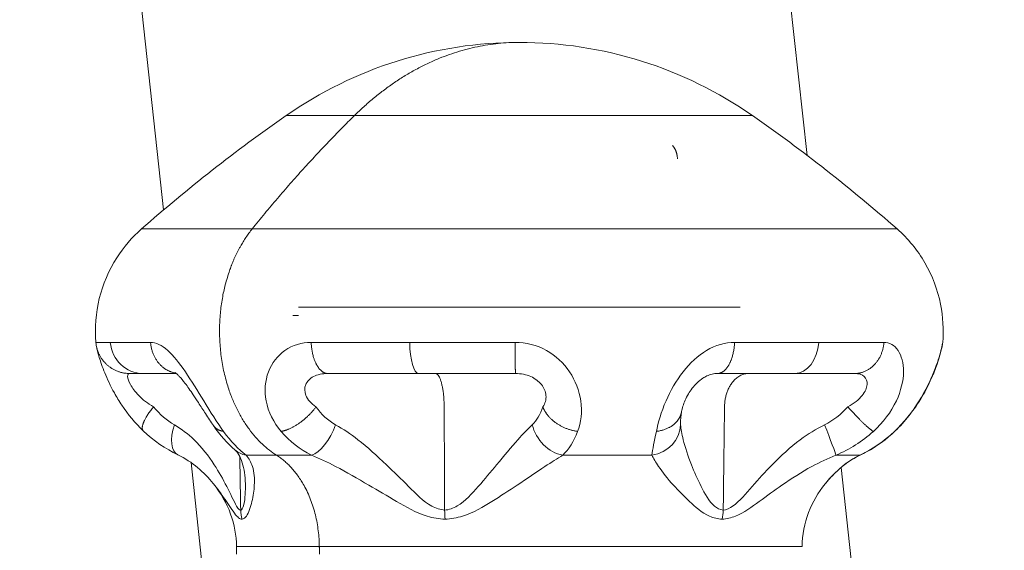
# Model space of a CAD drawing. Extents: x 0 to 25200, y -53460 to 17820.
# Drawn here: x 9360 to 9452, y -5953 to -5904 of the extents above; entities that cross this region are included whole.
import ezdxf

# ---------------------------------------------------------------- set-up
doc = ezdxf.new("R2010")
doc.units = 0
doc.header["$MEASUREMENT"] = 0
doc.header["$PDMODE"] = 1
doc.layers.get('0').update_dxf_attribs({"linetype": 'CONTINUOUS'})
doc.layers.get('DefPoints').update_dxf_attribs({"linetype": 'CONTINUOUS'})
for name, color, linetype, lineweight in [('FRAM3', 1, 'CONTINUOUS', 50), ('外形線', 7, 'CONTINUOUS', 18), ('寸法線', 3, 'CONTINUOUS', 18)]:
    doc.layers.add(name, color=color, linetype=linetype, lineweight=lineweight)
doc.styles.get("Standard").update_dxf_attribs({"font": 'TXT.SHX', "bigfont": 'bigfont.shx'})
doc.dimstyles.new('60ベース', dxfattribs={"dimscale": 60, "dimtxt": 3, "dimasz": 3, "dimexe": 0, "dimexo": 1, "dimgap": 1, "dimtad": 3, "dimdec": 1, "dimdsep": 46, "dimtxsty": 'Standard', "dimblk": 'DOTSMALL', "dimcen": 0, "dimclrd": 256, "dimclre": 256, "dimclrt": 7, "dimadec": 3, "dimazin": 2, "dimtfac": 1, "dimtdec": 1, "dimtix": 1, "dimtmove": 2, "dimatfit": 2, "dimldrblk": 'OPEN', "dimfxl": 0, "dimtolj": 1, "dimlwd": -1, "dimlwe": -1, "dimarcsym": 0})

# ---------------------------------------------------------------- blocks, each defined once
blk = doc.blocks.new('_DotSmall')
at = {"layer": 'FRAM3', "color": 0, "const_width": 0.5}
blk.add_lwpolyline([(-0.0625, 0, 1), (0.0625, 0, 1)], format="xyb", close=True, dxfattribs=at)
blk = doc.blocks.new('*D117')
at = {"layer": 'DefPoints', "color": 0}
for p in [(12219.276, -2010), (5740, -6652.9), (12219.276, -6652.9)]:
    blk.add_point(p, dxfattribs=at)
at = {"layer": '寸法線'}
for p, q in [((5740, -6592.9), (5740, -2010)), ((5740, -2010), (12219.276, -2010)), ((12219.276, -6592.9), (12219.276, -2010))]:
    blk.add_line(p, q, dxfattribs=at)
at = {"layer": '寸法線', "xscale": 180, "yscale": 180, "zscale": 180, "rotation": 180}
blk.add_blockref('_DotSmall', (5740, -2010), dxfattribs=at)
at = {"layer": '寸法線', "xscale": 180, "yscale": 180, "zscale": 180}
blk.add_blockref('_DotSmall', (12219.276, -2010), dxfattribs=at)
at = {"layer": '寸法線', "color": 7, "insert": (8979.638, -1860), "char_height": 180, "attachment_point": 5}
blk.add_mtext('\\A1;(6479)', dxfattribs=at)
blk = doc.blocks.new('_OPEN')
at = {"color": 0, "linetype": 'ByBlock'}
for p, q in [((-1, 0.16667), (0, 0)), ((0, 0), (-1, -0.16667)), ((0, 0), (-1, 0))]:
    blk.add_line(p, q, dxfattribs=at)

msp = doc.modelspace()

# ---------------------------------------------------------------- linework, layer by layer
at = {"layer": '外形線', "extrusion": (0, 1, 0)}
for p, q in [((9418.62539838, -5782.29212641), (9433.22986757, -5916.50968604)), ((9363.89638581, -5836.99258557), (9373.10331599, -5921.60584229)), ((9385.70263529, -5930.69162641), (9426.97763529, -5930.69162641)), ((9375.67098483, -5945.2031564), (9379.61960261, -5981.49162641)), ((9436.40262903, -5945.66790434), (9449.26928086, -6063.91462642)), ((9379.93318267, -5953.75193495), (9379.92100528, -5953.05429283))]:
    msp.add_line(p, q, dxfattribs=at)
at = {"layer": '外形線', "extrusion": (1.22465e-16, 0, -1)}
for centre, radius, start, end in [((-9406.34013529, -5944.05187258), 38.1, 55.146911405, 90), ((-9471.65963373, -6037.84874463), 152.40000037, 48.6878411492, 55.1469114232)]:
    msp.add_arc(centre, radius, start, end, dxfattribs=at)
at = {"layer": '外形線'}
msp.add_arc((9406.34013529, -5944.05187258), 38.1, 55.146911405, 90, dxfattribs=at)
for points, weights in [([(9390.94418191, -5912.78624867), (9397.88370124, -5905.95187258), (9406.34013529, -5905.95187258)], [1, 0.910310025117, 0.910310025117]), ([(9381.38700841, -5923.37743818), (9385.95430591, -5917.70052119), (9390.94418191, -5912.78624867)], [1, 0.998411856361, 1]), ([(9390.94418191, -5912.78624867), (9384.5669692, -5912.78624867), (9384.5669692, -5912.78624867)], [1, 0.853553390593, 0.853553390593]), ([(9421.11253161, -5916.84435857), (9421.10263205, -5916.04229373), (9420.64017224, -5915.57778768)], [1, 0.892521761808, 1]), ([(9381.38700841, -5923.37743818), (9371.05108484, -5923.37743818), (9371.05108483, -5923.37743818)], [0.880481806097, 0.75153823095, 0.75153823095]), ([(9369.94499541, -5936.88546369), (9369.89149211, -5936.88546369), (9369.83801919, -5936.88366081)], [1, 0.998792524449, 0.997869819315]), ([(9421.50998264, -5940.42380648), (9421.50969935, -5940.42568266), (9421.50941196, -5940.42755822)], [1.00333281956, 1.00338399645, 1.00343582889]), ([(9371.20905829, -5942.24046245), (9371.20860628, -5942.24003084), (9371.2081564, -5942.23959703)], [1.00012287393, 1.00014233733, 1.00016228316]), ([(9377.76724775, -5941.75264678), (9378.06921279, -5942.18879127), (9378.71284627, -5942.29394998)], [0.979131501691, 0.95224213427, 1]), ([(9441.47121229, -5942.24046245), (9441.43617553, -5942.27391794), (9441.38864491, -5942.29394998)], [1.00012287389, 0.998616471594, 1]), ([(9380.81692239, -5944.51731793), (9382.13593325, -5944.51889272), (9383.66306575, -5944.51889272)], [0.950754176695, 0.972862759699, 1]), ([(9386.92027838, -5944.51801663), (9385.19528599, -5944.51889272), (9383.66306575, -5944.51889272)], [0.950610927408, 0.97277481142, 1]), ([(9387.65796334, -5953.05429283), (9387.5830763, -5946.98692616), (9383.66306575, -5944.51889272)], [1, 0.843383554584, 1]), ([(9418.73198933, -5944.51684152), (9414.71526166, -5944.5186048), (9410.4000769, -5944.5177696)], [0.887991437085, 0.864475266012, 0.857017215485]), ([(9438.15204662, -5944.51784966), (9437.60192565, -5944.51826359), (9435.92191592, -5944.51810353)], [0.856998325257, 0.864445006072, 0.887988670018]), ([(9379.91955435, -5953.05429282), (9379.91955435, -5953.05429283), (9387.65796334, -5953.05429283)], [0.853553390593, 0.853553390593, 1])]:
    msp.add_rational_spline(points, weights, degree=2, dxfattribs=at)
for points, weights, knots in [([(9428.11330137, -5912.78624867), (9428.11330137, -5912.78624867), (9421.73608867, -5912.78624867), (9406.34013529, -5912.78624867), (9390.94418191, -5912.78624867)], [0.853553390593, 0.853553390593, 1, 0.707106781187, 1], [-2.5716337893, -2.5716337893, -2.5716337893, -1.7144225262, -1.7144225262, 0, 0, 0]), ([(9383.66306575, -5944.51889272), (9375.48294775, -5939.36870131), (9379.10084091, -5927.78531533), (9379.90047945, -5925.2251176), (9381.38700841, -5923.37743818)], [0.998796704167, 0.707709670084, 1, 0.916351281858, 0.880481806097], [0, 0, 0, 1.1426242426, 1.1426242426, 1.4696246371, 1.4696246371, 1.4696246371]), ([(9441.62918574, -5923.37743818), (9441.62918574, -5923.37743818), (9431.29326216, -5923.37743818), (9406.34013529, -5923.37743818), (9381.38700841, -5923.37743818)], [0.75153823095, 0.75153823095, 0.880481806097, 0.622594655803, 0.880481806097], [8.5902860445, 8.5902860445, 8.5902860445, 10.3083432534, 10.3083432534, 13.7444576712, 13.7444576712, 13.7444576712]), ([(9369.83801919, -5936.88366081), (9368.66178756, -5936.8440034), (9367.79561267, -5936.04720042), (9366.88436785, -5935.20893715), (9366.78118968, -5933.97504702)], [0.997869819315, 0.977995893779, 1.09023215796, 0.972784996873, 1], [0.02218400538, 0.02218400538, 0.02218400538, 0.5, 0.5, 1, 1, 1]), ([(9374.2510468, -5936.85334154, 0), (9373.40241402, -5936.7136631), (9372.77145363, -5936.04720042), (9371.97784443, -5935.20893714), (9371.88798589, -5933.97504702)], [0.974919104786, 0.933852321662, 0.980509890513, 0.922536078026, 1], [0.09759789076, 0.09759789076, 0.09759789076, 0.5, 0.5, 1, 1, 1]), ([(9388.45027144, -5936.88546369), (9387.84167044, -5936.88546369), (9387.39375223, -5936.04720042), (9386.94583401, -5935.20893715), (9386.89511727, -5933.97504702)], [1, 0.972784996873, 1.09023215796, 0.972784996873, 1], [0, 0, 0, 0.5, 0.5, 1, 1, 1]), ([(9405.95394017, -5933.97504702), (9405.95494745, -5935.20893715), (9405.9638435, -5936.04720042), (9405.97273955, -5936.88546369), (9405.9848269, -5936.88546369)], [1, 0.922467194651, 0.98036347172, 0.922467194651, 1], [-1, -1, -1, -0.5, -0.5, 0, 0, 0]), ([(9424.84541132, -5936.88546369), (9425.47494822, -5936.88546369), (9425.93827484, -5936.04720042), (9426.40160146, -5935.20893715), (9426.45406287, -5933.97504702)], [1, 0.972784996873, 1.09023215796, 0.972784996873, 1], [0, 0, 0, 0.5, 0.5, 1, 1, 1]), ([(9437.6815968, -5936.88546369), (9438.74781201, -5936.88546369), (9439.53252516, -5936.04720041), (9440.3172383, -5935.20893715), (9440.40608957, -5933.97504702)], [1, 0.922536078026, 0.980509890512, 0.922536078026, 1], [0, 0, 0, 0.5, 0.5, 1, 1, 1]), ([(9398.50075941, -5936.88546369), (9399.30829134, -5936.8854637), (9399.32238472, -5940.00505229), (9399.34413876, -5944.82033995), (9399.36562085, -5949.64083381)], [1, 0.713250449154, 1, 1, 1], [-1.80847343776, -1.80847343776, -1.80847343776, -1.5560874465, -1.5560874465, -1.05056140635, -1.05056140635, -1.05056140635]), ([(9425.39478347, -5949.6408061), (9425.45355363, -5944.82030898), (9425.51298639, -5940.00505229), (9425.55149021, -5936.8854637), (9427.75770849, -5936.88546369)], [1, 1, 1, 0.713250449154, 1], [1.05056828666, 1.05056828666, 1.05056828666, 1.55608901473, 1.55608901473, 1.80847397761, 1.80847397761, 1.80847397761]), ([(9371.2081564, -5942.23959703), (9371.0126362, -5942.05106186), (9371.21676178, -5941.51183654, 0), (9371.46179588, -5940.86454588), (9372.15809572, -5940.00505229)], [1.00016228316, 1.00890680138, 1.11037913342, 0.990761604254, 1], [-0.92415326896, -0.92415326896, -0.92415326896, -0.5, -0.5, 0, 0, 0]), ([(9387.3405723, -5940.00505229), (9386.72014552, -5940.86454588), (9385.80230685, -5941.51183654), (9384.88446817, -5942.15912721), (9384.0949843, -5942.29394998)], [1, 0.990761604254, 1.11037913342, 0.990761604254, 1], [0, 0, 0, 0.5, 0.5, 1, 1, 1]), ([(9408.54393115, -5940.00505229), (9408.85832939, -5940.86454588), (9409.7766877, -5941.51183654), (9410.69504601, -5942.15912721), (9411.79135665, -5942.29394998)], [1, 0.939513952806, 0.998480125737, 0.939513952806, 1], [0, 0, 0, 0.5, 0.5, 1, 1, 1]), ([(9421.50941196, -5940.42755822), (9421.41547579, -5941.040615), (9420.92568035, -5941.51183654), (9420.25287576, -5942.15912721), (9419.14349392, -5942.29394998)], [1.00343582889, 1.02066997278, 1.11037913342, 0.990761604254, 1], [0.12501666243, 0.12501666243, 0.12501666243, 0.5, 0.5, 1, 1, 1]), ([(9437.04454784, -5940.00505229), (9437.8047603, -5940.86454588), (9438.47614521, -5941.51183654), (9439.14753012, -5942.15912721), (9439.41864567, -5942.29394998)], [1, 0.939584109114, 0.998629250279, 0.939584109114, 1], [0, 0, 0, 0.5, 0.5, 1, 1, 1]), ([(9387.65796334, -5953.05429283), (9406.34013529, -5953.05429283), (9425.02230723, -5953.05429283), (9432.76071622, -5953.05429283), (9432.76071622, -5953.05429283)], [1, 0.707106781187, 1, 0.853553390593, 0.853553390593], [0, 0, 0, 2.5252141181, 2.5252141181, 3.7878211772, 3.7878211772, 3.7878211772])]:
    msp.add_rational_spline(points, weights, degree=2, knots=knots, dxfattribs=at)
for points, degree in [([(9428.11330137, -5912.78624867), (9432.81033015, -5916.0572273), (9437.32993505, -5919.59883736), (9441.62918574, -5923.37743818)], 3), ([(9385.19349394, -5931.47152356), (9385.19349394, -5931.47152356), (9385.36320772, -5931.47152356), (9385.70263529, -5931.47152356)], 3), ([(9366.78054138, -5933.98710172), (9366.77986557, -5933.97898147), (9366.78010839, -5933.97496894), (9366.78118968, -5933.97504702)], 3), ([(9366.78056017, -5933.98732561), (9366.78055383, -5933.98725063), (9366.78054758, -5933.987176), (9366.78054138, -5933.98710172)], 3), ([(9366.78118968, -5933.97504702), (9366.80985971, -5933.97504703), (9367.26795491, -5933.97504702), (9368.12819202, -5933.975047)], 3), ([(9368.12819202, -5933.975047), (9368.98836114, -5933.97504702), (9370.25066216, -5933.97504706), (9371.88798589, -5933.97504702)], 3), ([(9368.12819202, -5933.975047), (9368.26106876, -5935.6202033), (9369.58959364, -5936.88546369), (9371.18426181, -5936.88546369)], 3), ([(9386.89511727, -5933.97504702), (9389.78835961, -5933.97504707), (9392.89091636, -5933.97504703), (9396.10127408, -5933.97504702)], 3), ([(9396.10127408, -5933.97504702), (9399.31158289, -5933.97504702), (9402.62964284, -5933.97504703), (9405.95394017, -5933.97504702)], 3), ([(9396.10127408, -5933.97504702), (9396.13684476, -5935.62020745), (9396.49284512, -5936.8854663), (9396.92015056, -5936.88546368)], 3), ([(9426.45406287, -5933.97504702), (9429.31866123, -5933.97504702), (9431.96313677, -5933.97504702), (9434.31322858, -5933.97504702)], 3), ([(9434.31322858, -5933.97504702), (9434.21595068, -5935.6202035), (9433.2434027, -5936.88546368), (9432.07602456, -5936.88546369)], 3), ([(9434.31322858, -5933.97504702), (9436.66336721, -5933.97504702), (9438.71912104, -5933.97504702), (9440.40608957, -5933.97504702)], 3), ([(9445.89971041, -5933.98732561), (9445.89971674, -5933.98725064), (9445.899723, -5933.987176), (9445.89972919, -5933.98710172)], 3), ([(9369.94499541, -5936.88546369), (9369.94483757, -5936.88546343), (9369.94467984, -5936.88546329), (9369.94452219, -5936.88546327)], 3), ([(9371.18426181, -5936.88546369), (9370.39283059, -5936.88546369), (9369.97137246, -5936.88546369), (9369.94499541, -5936.88546369)], 3), ([(9374.29033809, -5936.88546369), (9372.95448009, -5936.8854637), (9371.91267405, -5936.88546369), (9371.18426181, -5936.88546369)], 3), ([(9396.92015056, -5936.88546368), (9393.96654448, -5936.88546369), (9391.111985, -5936.8854637), (9388.45027144, -5936.88546369)], 3), ([(9405.9848269, -5936.88546369), (9402.92639687, -5936.88546369), (9399.87370541, -5936.88546369), (9396.92015056, -5936.88546368)], 3), ([(9396.92015056, -5936.88546368), (9397.71365676, -5936.88546369), (9398.50075941, -5936.88546369)], 2), ([(9424.84541132, -5936.88546369), (9424.84453953, -5936.88546315), (9424.84366763, -5936.88546314), (9424.84279561, -5936.88546366)], 3), ([(9432.07602456, -5936.88546369), (9429.91388602, -5936.88546369), (9427.48090769, -5936.88546369), (9424.84541132, -5936.88546369)], 3), ([(9427.75770849, -5936.88546369), (9429.90899255, -5936.88546369), (9432.07602456, -5936.88546369)], 2), ([(9437.6815968, -5936.88546369), (9436.12954697, -5936.88546369), (9434.23820616, -5936.88546369), (9432.07602456, -5936.88546369)], 3), ([(9372.15809572, -5940.00505229), (9372.75492202, -5940.71158247), (9373.4334538, -5941.27189675), (9374.11771324, -5941.67392069)], 3), ([(9387.3405723, -5940.00505229), (9387.84715874, -5940.71492634), (9388.4756349, -5941.272631), (9389.18230007, -5941.67483311)], 3), ([(9407.55044919, -5941.67206768), (9407.97086495, -5941.27029514), (9408.30434116, -5940.71057288), (9408.54393115, -5940.00505229)], 3), ([(9434.85230663, -5941.6724723), (9435.65469238, -5941.27067332), (9436.40840984, -5940.71081124), (9437.04454784, -5940.00505229)], 3), ([(9421.40002033, -5941.37929183), (9421.39815996, -5941.48488614), (9421.39958366, -5941.58266276), (9421.40464406, -5941.6725704)], 3), ([(9374.44018439, -5944.48354943), (9373.29553742, -5943.93402949), (9372.17597356, -5943.1728386), (9371.2081564, -5942.23959703)], 3), ([(9374.44019833, -5944.48352038), (9373.80478916, -5944.17878192), (9373.66625543, -5943.02641191), (9374.11771324, -5941.67392069)], 3), ([(9379.7750233, -5944.02452482), (9379.0777674, -5943.42330876), (9378.38716032, -5942.65692088), (9377.7643428, -5941.74843028)], 3), ([(9378.71284627, -5942.29394998), (9379.38933749, -5943.23494216), (9380.12292431, -5943.98141332), (9380.81692239, -5944.51731793)], 3), ([(9386.92027838, -5944.51801663), (9385.85724418, -5943.98405492), (9384.88777995, -5943.24044871), (9384.0949843, -5942.29394998)], 3), ([(9386.92027838, -5944.51801663), (9387.71480805, -5944.28218741), (9388.66415925, -5943.08829698), (9389.18230007, -5941.67483311)], 3), ([(9407.55044919, -5941.67206768), (9407.87571366, -5943.0849586), (9409.07181939, -5944.27944985), (9410.4000769, -5944.5177696)], 3), ([(9411.79135665, -5942.29394998), (9411.44256861, -5943.23520653), (9410.97191623, -5943.98183276), (9410.4000769, -5944.5177696)], 3), ([(9418.73198933, -5944.51684152), (9420.23699345, -5944.27979952), (9421.35839421, -5943.08552391), (9421.40464406, -5941.6725704)], 3), ([(9418.73198933, -5944.51684152), (9418.80194302, -5943.98296414), (9418.9527996, -5943.23975458), (9419.14349392, -5942.29394998)], 3), ([(9434.85230663, -5941.6724723), (9435.42326214, -5943.08532134), (9435.87223678, -5944.27978693), (9435.92191592, -5944.51810353)], 3), ([(9439.41864567, -5942.29394998), (9438.39296337, -5943.23540204), (9437.18821462, -5943.98214293), (9435.92191592, -5944.51810353)], 3), ([(9438.15204662, -5944.51784966), (9439.2848463, -5943.98389991), (9440.40511755, -5943.24035006), (9441.38864491, -5942.29394998)], 3), ([(9379.77474976, -5944.02484205), (9379.77598798, -5944.02590931), (9379.77722751, -5944.02697519), (9379.77846833, -5944.02803969)], 3), ([(9379.77846833, -5944.02803969), (9380.0618244, -5944.27113042), (9380.41283248, -5944.44198901), (9380.81692239, -5944.51731793)], 3), ([(9374.44271063, -5944.48471962), (9374.44187234, -5944.48432134), (9374.44103491, -5944.4839216), (9374.44019833, -5944.48352038)], 3), ([(9377.75451494, -5947.17383833), (9376.87687478, -5946.10649531), (9375.81201638, -5945.13628966), (9374.44282794, -5944.48447319)], 3), ([(9380.31207308, -5949.65167951), (9380.26987618, -5947.14569227), (9380.22768507, -5944.64173556)], 2), ([(9438.23537875, -5944.48452396), (9438.20848256, -5944.49715954), (9438.18070287, -5944.50828428), (9438.15204662, -5944.51784966)], 3), ([(9438.23776148, -5944.48339953), (9438.23696801, -5944.48377566), (9438.23617377, -5944.48415047), (9438.23537875, -5944.48452396)], 3), ([(9377.76351735, -5947.18479728), (9377.76051863, -5947.18114329), (9377.75751784, -5947.1774903), (9377.75451494, -5947.17383833)], 3), ([(9434.91532973, -5947.19165491), (9434.92560559, -5947.17921685), (9434.93590504, -5947.16678506), (9434.94622834, -5947.15436014)], 3), ([(9380.4390801, -5950.50233284), (9380.35842226, -5950.22113426), (9380.31681285, -5949.9432428), (9380.31207308, -5949.65167951)], 3), ([(9399.39989278, -5950.49419857), (9399.3779515, -5950.21641945), (9399.36697795, -5949.93973122), (9399.36562085, -5949.64083381)], 3), ([(9425.30161616, -5950.49417778), (9425.36053395, -5950.21637207), (9425.39060547, -5949.93966084), (9425.39478347, -5949.6408061)], 3), ([(9387.66760002, -5953.75193495), (9387.65796334, -5953.05429283)], 1)]:
    msp.add_open_spline(points, degree=degree, dxfattribs=at)
for points, knots in [([(9366.78032003, -5933.98712044), (9366.66466725, -5932.61982326), (9366.77498087, -5931.21568842), (9367.43145144, -5928.54686054), (9367.98741708, -5927.24804674), (9369.36730703, -5925.08440533), (9370.15723937, -5924.16303675), (9371.05108484, -5923.37743818)], [0, 0, 0, 0, 0.4116539143, 0.4116539143, 0.8245141746, 0.8245141746, 1.1815173058, 1.1815173058, 1.1815173058, 1.1815173058]), ([(9441.62918574, -5923.37743818), (9442.65987717, -5924.28331033), (9443.55313751, -5925.37230406), (9444.92873359, -5927.75168046), (9445.42764129, -5929.07346119), (9445.93155374, -5931.58969153), (9446.00024782, -5932.80136267), (9445.89995054, -5933.98712045)], [0, 0, 0, 0, 0.4116596008, 0.4116596008, 0.8245196772, 0.8245196772, 1.1815172879, 1.1815172879, 1.1815172879, 1.1815172879]), ([(9371.20815432, -5942.23959919), (9370.47110555, -5941.53567161), (9369.78797899, -5940.70820203), (9368.95473246, -5939.47109378), (9368.72015342, -5939.08507324), (9368.15062357, -5938.0589806), (9367.84601753, -5937.40842673), (9367.38818144, -5936.28246623), (9367.21959651, -5935.78077776), (9366.9994764, -5935.05217579), (9366.93403065, -5934.80899377), (9366.86564148, -5934.51941432), (9366.85037806, -5934.45129329), (9366.82616438, -5934.32621456), (9366.81763594, -5934.27950662), (9366.79901887, -5934.15911594), (9366.78836969, -5934.07973018), (9366.78056017, -5933.98732561)], [0.0001279358, 0.0001279358, 0.0001279358, 0.0001279358, 0.3130763158, 0.3130763158, 0.4491566993, 0.4491566993, 0.6774160798, 0.6774160798, 0.8892283777, 0.8892283777, 1.074499573, 1.074499573, 1.1354018199, 1.1354018199, 1.1664086893, 1.1664086893, 1.1995180401, 1.1995180401, 1.1995180401, 1.1995180401]), ([(9371.88798589, -5933.97504702), (9372.38578543, -5933.97442669), (9373.43094416, -5934.45701144), (9375.11621877, -5936.5788107), (9376.91901396, -5939.5694727), (9378.11923919, -5941.47568927), (9378.71284627, -5942.29394998)], [1.26807368607, 1.26807368607, 1.26807368607, 1.26807368607, 1.37786712798, 1.47893089002, 1.57832460743, 1.68829305416, 1.68829305416, 1.68829305416, 1.68829305416]), ([(9384.0949843, -5942.29394998), (9383.39634197, -5941.47568923), (9382.41676011, -5939.56947279), (9382.67698954, -5936.57881058), (9384.3713686, -5934.4570115), (9386.01593847, -5933.97442666), (9386.89511727, -5933.97504702)], [0.63545461672, 0.63545461672, 0.63545461672, 0.63545461672, 0.74542306326, 0.84481678048, 0.94588054311, 1.05567398506, 1.05567398506, 1.05567398506, 1.05567398506]), ([(9405.95394017, -5933.97504702), (9406.96389187, -5933.9744346), (9408.91069994, -5934.45682626), (9411.22092568, -5936.5784484), (9412.34782671, -5939.5694759), (9412.09959454, -5941.47568736), (9411.79135665, -5942.29394998)], [1.26537213576, 1.26537213576, 1.26537213576, 1.26537213576, 1.37512848677, 1.47622934009, 1.57562303252, 1.68559150351, 1.68559150351, 1.68559150351, 1.68559150351]), ([(9419.14349392, -5942.29394998), (9419.30825188, -5941.47568585), (9419.85788553, -5939.56947902), (9421.54966925, -5936.57809276), (9423.85657191, -5934.45664291), (9425.58394879, -5933.97444304), (9426.45406287, -5933.97504702)], [0.63545461931, 0.63545461931, 0.63545461931, 0.63545461931, 0.74542308373, 0.84481678319, 0.94595411667, 1.05567398596, 1.05567398596, 1.05567398596, 1.05567398596]), ([(9440.40608957, -5933.97504702), (9440.91824396, -5933.9744431), (9441.8199339, -5934.45664282), (9442.445135, -5936.57809285), (9441.76894969, -5939.56947898), (9440.32048986, -5941.47568586), (9439.41864567, -5942.29394998)], [1.26807366589, 1.26807366589, 1.26807366589, 1.26807366589, 1.37779353519, 1.47893086841, 1.57832456759, 1.68829303226, 1.68829303226, 1.68829303226, 1.68829303226]), ([(9441.38864491, -5942.29394998), (9442.25204434, -5941.47568736), (9443.78126291, -5939.56947592), (9445.21258225, -5936.57844839), (9445.79687783, -5934.55338317), (9445.89497614, -5934.0433428), (9445.89971041, -5933.98732561)], [0.63545461909, 0.63545461909, 0.63545461909, 0.63545461909, 0.74542308998, 0.8448167824, 0.94591763565, 1.0415541958, 1.0415541958, 1.0415541958, 1.0415541958]), ([(9445.89971041, -5933.98732561), (9445.89357224, -5934.0599543), (9445.88561174, -5934.12495727), (9445.87029818, -5934.23254323), (9445.8627946, -5934.27696444), (9445.84422296, -5934.37981343), (9445.83350721, -5934.43154616), (9445.78958973, -5934.63307493), (9445.75261513, -5934.77803127), (9445.6293991, -5935.22735764), (9445.52435165, -5935.58753949), (9445.23483663, -5936.42355474), (9445.05228299, -5936.89408858), (9444.59446306, -5937.91375984), (9444.30925, -5938.47770814), (9443.62659263, -5939.64310571), (9443.20997559, -5940.25320809), (9442.35945627, -5941.32506713), (9441.92728187, -5941.80497609), (9441.47121229, -5942.24046245)], [0, 0, 0, 0, 0.0260234867, 0.0260234867, 0.0520391493, 0.0520391493, 0.0942452405, 0.0942452405, 0.2206490016, 0.2206490016, 0.4108511686, 0.4108511686, 0.5930863593, 0.5930863593, 0.7898154787, 0.7898154787, 1.0071735726, 1.0071735726, 1.2008075702, 1.2008075702, 1.2008075702, 1.2008075702]), ([(9369.94452219, -5936.88546327), (9369.80260506, -5936.88544313), (9369.67411529, -5937.06644325), (9369.92064776, -5937.86173921), (9370.72600442, -5938.98337458), (9371.63568922, -5939.69820381), (9372.15809572, -5940.00505229)], [0.63557640698, 0.63557640698, 0.63557640698, 0.63557640698, 0.74521097019, 0.84631182352, 0.94570551567, 1.05567398634, 1.05567398634, 1.05567398634, 1.05567398634]), ([(9377.76724775, -5941.75264678), (9377.52380663, -5941.40103157), (9377.27554242, -5941.02308535), (9376.80646858, -5940.2995319), (9376.58633581, -5939.95629105), (9376.20184849, -5939.36413462), (9376.03884032, -5939.1151529), (9375.74255289, -5938.67367544), (9375.6084946, -5938.47790249), (9375.35659336, -5938.12236943), (9375.23748828, -5937.95948901), (9374.92990659, -5937.55806689), (9374.74003093, -5937.33275969), (9374.51399345, -5937.09378418), (9374.4531605, -5937.03322372), (9374.30561669, -5936.89473471), (9374.23376302, -5936.83855241), (9374.17682308, -5936.79861849), (9374.16605967, -5936.79257543), (9374.16605967, -5936.79257544)], [0, 0, 0, 0, 0.15245524637, 0.15245524637, 0.27799565374, 0.27799565374, 0.36646663858, 0.36646663858, 0.43777087387, 0.43777087387, 0.50105734881, 0.50105734881, 0.60532752061, 0.60532752061, 0.64727916755, 0.64727916755, 0.72055449582, 0.72055449582, 0.76286849797, 0.76286849797, 0.76286849797, 0.76286849797]), ([(9388.45027144, -5936.88546369), (9387.93873602, -5936.88523109), (9387.06128595, -5937.06620038), (9386.26084323, -5937.86187508), (9386.25645933, -5938.98337335), (9386.89051263, -5939.69820449), (9387.3405723, -5940.00505229)], [0.63545461672, 0.63545461672, 0.63545461672, 0.63545461672, 0.74524805867, 0.8463118213, 0.94570553852, 1.05567398506, 1.05567398506, 1.05567398506, 1.05567398506]), ([(9408.54393115, -5940.00505229), (9408.76200327, -5939.69820387), (9408.96894017, -5938.9833746), (9408.49890109, -5937.86173921), (9407.432074, -5937.06613093), (9406.49317707, -5936.88523405), (9405.9848269, -5936.88546369)], [1.26537213576, 1.26537213576, 1.26537213576, 1.26537213576, 1.37534060674, 1.47473429918, 1.5758351525, 1.68559150351, 1.68559150351, 1.68559150351, 1.68559150351]), ([(9424.84279561, -5936.88546366), (9424.69058816, -5936.88555406), (9424.52588854, -5936.90314325), (9424.19699362, -5936.98190728), (9424.03357927, -5937.03780248), (9423.7436287, -5937.17547654), (9423.61796197, -5937.24616205), (9423.31084044, -5937.44886457), (9423.1244414, -5937.59748664), (9422.78990452, -5937.91765625), (9422.63604914, -5938.09067589), (9422.36401352, -5938.44112826), (9422.24152818, -5938.62221858), (9422.0147407, -5938.99905342), (9421.91330082, -5939.19687911), (9421.7439977, -5939.5775738), (9421.6768551, -5939.76285748), (9421.56488378, -5940.12842873), (9421.52849388, -5940.30121376), (9421.50998264, -5940.42380648)], [0, 0, 0, 0, 0.08411335305, 0.08411335305, 0.157434642, 0.157434642, 0.20908062252, 0.20908062252, 0.2826368687, 0.2826368687, 0.35026813252, 0.35026813252, 0.41665346508, 0.41665346508, 0.49235866814, 0.49235866814, 0.57477817118, 0.57477817118, 0.67738762599, 0.67738762599, 0.67738762599, 0.67738762599]), ([(9437.04454784, -5940.00505229), (9437.60600076, -5939.69820327), (9438.49728061, -5938.98337575), (9438.95977274, -5937.86160587), (9438.63980875, -5937.06606216), (9438.05883381, -5936.88523722), (9437.6815968, -5936.88546369)], [1.26807366589, 1.26807366589, 1.26807366589, 1.26807366589, 1.37804213056, 1.47743582973, 1.57857316295, 1.68829303226, 1.68829303226, 1.68829303226, 1.68829303226]), ([(9421.50941196, -5940.42755822), (9421.48084432, -5940.61399953), (9421.45705094, -5940.78341444), (9421.41219536, -5941.15074048), (9421.40114451, -5941.32117915), (9421.40013869, -5941.37929388)], [0, 0, 0, 0, 0.0894882322, 0.0894882322, 0.22744593909, 0.22744593909, 0.22744593909, 0.22744593909]), ([(9374.11771324, -5941.67392069), (9374.78661873, -5942.06408342), (9376.1986341, -5943.16805283), (9377.79484312, -5945.21469748), (9379.04161667, -5947.44208925), (9379.74589193, -5949.00023692), (9380.15197058, -5949.60580766), (9380.27037642, -5949.653119), (9380.31207308, -5949.65167951)], [0.24948580858, 0.24948580858, 0.24948580858, 0.24948580858, 0.37248430097, 0.53399692648, 0.66181032281, 0.78962371914, 0.82824112983, 0.85157123974, 0.85157123974, 0.85157123974, 0.85157123974]), ([(9389.18230007, -5941.67483311), (9389.87475922, -5942.06502825), (9391.49459814, -5943.15487928), (9393.74248266, -5945.23760609), (9395.99720149, -5947.40227779), (9397.68467038, -5949.17732714), (9398.96073941, -5949.62417417), (9399.36562085, -5949.64083381)], [0.24955393885, 0.24955393885, 0.24955393885, 0.24955393885, 0.37251932146, 0.53402069511, 0.6618299659, 0.78963923669, 0.85127038737, 0.85127038737, 0.85127038737, 0.85127038737]), ([(9399.36562085, -5949.64083381), (9399.76937251, -5949.62955073), (9400.99734195, -5949.15332057), (9402.5377271, -5947.4335942), (9404.39384022, -5945.21301463), (9406.08780031, -5943.17008589), (9407.13690224, -5942.06323924), (9407.55044919, -5941.67206768)], [0.9466240206, 0.9466240206, 0.9466240206, 0.9466240206, 1.00842223008, 1.13623790674, 1.26405358341, 1.42556908838, 1.54874683358, 1.54874683358, 1.54874683358, 1.54874683358]), ([(9421.40464406, -5941.6725704), (9421.42875012, -5942.06127709), (9421.63472124, -5943.15772581), (9422.28918661, -5945.23694563), (9423.29488443, -5947.40288309), (9424.22612572, -5949.17780277), (9425.10006686, -5949.62415503), (9425.39478347, -5949.6408061)], [0.24936932133, 0.24936932133, 0.24936932133, 0.24936932133, 0.37249538035, 0.53401899936, 0.66183642947, 0.78965385958, 0.85124144245, 0.85124144245, 0.85124144245, 0.85124144245]), ([(9425.39478347, -5949.6408061), (9425.69122205, -5949.62940906), (9426.65268623, -5949.15366281), (9428.07937317, -5947.43387696), (9430.08784764, -5945.21326556), (9432.31737036, -5943.17040976), (9434.06563638, -5942.06359807), (9434.85230663, -5941.6724723)], [0.94662466244, 0.94662466244, 0.94662466244, 0.94662466244, 1.00839884905, 1.13621696211, 1.26403507517, 1.42555955955, 1.54870383846, 1.54870383846, 1.54870383846, 1.54870383846]), ([(9441.47121769, -5942.24046809), (9440.65895787, -5943.02816501), (9439.73560558, -5943.69056432), (9438.603568, -5944.30269718), (9438.42113831, -5944.39550855), (9438.23765474, -5944.48317612)], [0.00020631431, 0.00020631431, 0.00020631431, 0.00020631431, 0.34718666893, 0.34718666893, 0.41318745731, 0.41318745731, 0.41318745731, 0.41318745731]), ([(9380.74958123, -5947.17918115), (9380.73691521, -5946.47262282), (9380.63434371, -5945.78073313), (9380.26887756, -5944.61153536), (9380.0079225, -5944.22414206), (9379.77870045, -5944.02776875)], [0, 0, 0, 0, 0.41335599323, 0.41335599323, 0.87413154928, 0.87413154928, 0.87413154928, 0.87413154928]), ([(9380.81692239, -5944.51731793), (9381.08956335, -5944.81068159), (9381.53249458, -5945.64086239), (9381.65754435, -5947.17315001), (9381.40386711, -5948.8385024), (9381.00790711, -5950.1284987), (9380.58727268, -5950.48567018), (9380.4390801, -5950.50233284)], [0.59405017192, 0.59405017192, 0.59405017192, 0.59405017192, 0.71726867152, 0.87877300401, 1.00658461627, 1.13439622854, 1.19622011178, 1.19622011178, 1.19622011178, 1.19622011178]), ([(9399.39989278, -5950.49419857), (9398.84103921, -5950.48170384), (9397.09176578, -5950.14656856), (9394.8650268, -5948.81528154), (9392.03405782, -5947.1917778), (9389.41336944, -5945.62979374), (9387.65050416, -5944.81243711), (9386.92027838, -5944.51801663)], [0.60240215208, 0.60240215208, 0.60240215208, 0.60240215208, 0.66403495515, 0.79184765261, 0.91966035008, 1.08116605373, 1.20411860061, 1.20411860061, 1.20411860061, 1.20411860061]), ([(9410.4000769, -5944.5177696), (9409.90293297, -5944.81102858), (9408.60399176, -5945.64115412), (9406.37517477, -5947.1733342), (9403.82613003, -5948.83876886), (9401.66770282, -5950.12858973), (9399.95738273, -5950.48576045), (9399.39989278, -5950.49419857)], [0.59410761847, 0.59410761847, 0.59410761847, 0.59410761847, 0.71728051068, 0.87879548615, 1.0066107438, 1.13442600144, 1.19623043145, 1.19623043145, 1.19623043145, 1.19623043145]), ([(9425.30161616, -5950.49417778), (9424.89365941, -5950.48168948), (9423.64944575, -5950.1469253), (9422.20479395, -5948.81573551), (9420.55882993, -5947.19128244), (9419.36209076, -5945.63184686), (9418.86277142, -5944.80949941), (9418.73198933, -5944.51684152)], [0.60240190566, 0.60240190566, 0.60240190566, 0.60240190566, 0.66398892879, 0.79180519723, 0.91962146567, 1.08114361668, 1.20427402678, 1.20427402678, 1.20427402678, 1.20427402678]), ([(9435.92191592, -5944.51810353), (9435.15274959, -5944.81129089), (9433.41118211, -5945.64139271), (9431.05750364, -5947.17352236), (9428.76210407, -5948.83898094), (9426.9997804, -5950.1288462), (9425.71015102, -5950.48565399), (9425.30161616, -5950.49417778)], [0.59415009548, 0.59415009548, 0.59415009548, 0.59415009548, 0.71729046042, 0.87881411652, 1.00663157414, 1.13444903176, 1.1962292715, 1.1962292715, 1.1962292715, 1.1962292715]), ([(9438.23584428, -5944.48550786), (9437.37427223, -5944.89315709), (9436.64220798, -5945.42240677), (9435.62287548, -5946.38017656), (9435.27309715, -5946.76094719), (9434.94622834, -5947.15436014)], [0, 0, 0, 0, 0.36212598081, 0.36212598081, 0.57364919242, 0.57364919242, 0.57364919242, 0.57364919242]), ([(9434.94622834, -5947.15436014), (9435.4117849, -5946.5940253), (9436.35783512, -5945.5885002), (9437.55190382, -5944.81020222), (9438.15204662, -5944.51784966)], [0.93478441584, 0.93478441584, 0.93478441584, 0.93478441584, 1.08114912916, 1.2041453479, 1.2041453479, 1.2041453479, 1.2041453479]), ([(9380.4390801, -5950.50233284), (9380.38138228, -5950.50341246), (9380.22350408, -5950.46792896), (9379.73216374, -5950.0137509), (9378.99630093, -5948.84514014), (9378.24062942, -5947.77286215), (9377.80187214, -5947.23153328), (9377.76351735, -5947.18479728)], [0.60206421633, 0.60206421633, 0.60206421633, 0.60206421633, 0.625394009, 0.66401089456, 0.79182255289, 0.91963421122, 0.9317580423, 0.9317580423, 0.9317580423, 0.9317580423]), ([(9379.91955435, -5953.05429283), (9379.90159734, -5952.02553635), (9379.7123106, -5950.98653093), (9379.00147385, -5948.99575799), (9378.45170915, -5948.02356657), (9377.76414086, -5947.18428647)], [0, 0, 0, 0, 0.3086739585, 0.3086739585, 0.63416237891, 0.63416237891, 0.63416237891, 0.63416237891]), ([(9380.31207308, -5949.65167951), (9380.41818398, -5949.62948767), (9380.68464666, -5949.153261), (9380.7582601, -5948.0381654), (9380.75113352, -5947.265773), (9380.74958123, -5947.17918115)], [0.94663388208, 0.94663388208, 0.94663388208, 0.94663388208, 1.00846161977, 1.13627089506, 1.15243528539, 1.15243528539, 1.15243528539, 1.15243528539]), ([(9434.91219614, -5947.18909119), (9434.26058133, -5947.98554325), (9433.73306192, -5948.90063352), (9432.98879329, -5950.8769717), (9432.77961348, -5951.97166944), (9432.76071622, -5953.05429283)], [0, 0, 0, 0, 0.3087141061, 0.3087141061, 0.63355059769, 0.63355059769, 0.63355059769, 0.63355059769])]:
    msp.add_open_spline(points, degree=3, knots=knots, dxfattribs=at)

# ---------------------------------------------------------------- dimensions: what is measured, and where the dimension line sits
at = {"layer": '寸法線'}
dim = msp.add_linear_dim(base=(12219.27576679, -2010), p1=(5740, -6652.900309), p2=(12219.27576679, -6652.900309), text='(<>)', dimstyle='60ベース', override={"dimdec": 0}, dxfattribs=at)
dim.commit()
dim.dimension.update_dxf_attribs({"geometry": '*D117', "text_midpoint": (8979.6378834, -1860)})

doc.saveas('drawing.dxf')
